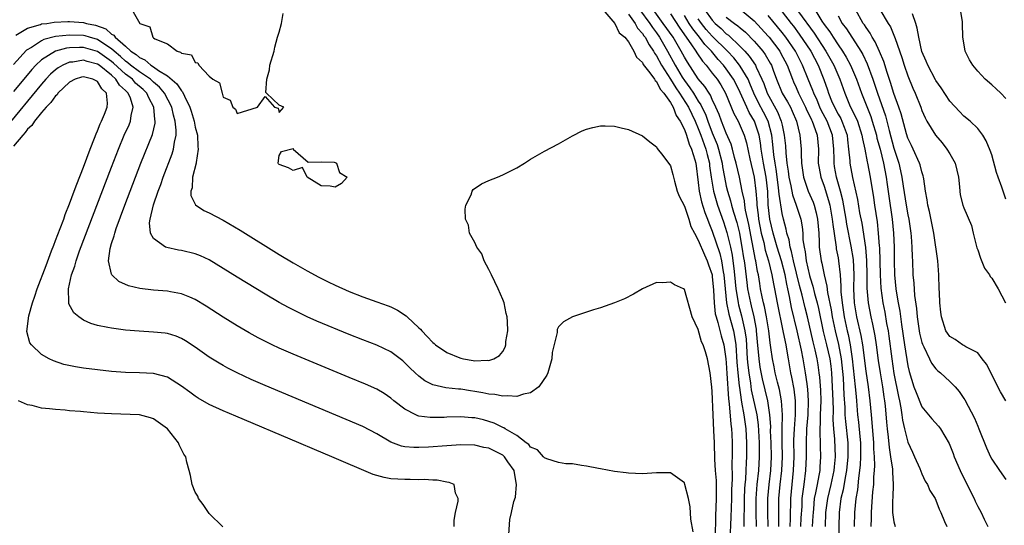
# Model space of a CAD drawing. Units: inches. Extents: x 2619000 to 2622000, y 1509000 to 1512000.
# Drawn here: x 2620180 to 2620321, y 1509209 to 1509282 of the extents above; entities that cross this region are included whole.
import ezdxf

# ---------------------------------------------------------------- set-up
doc = ezdxf.new("R2010")
doc.units = ezdxf.units.IN
doc.header["$MEASUREMENT"] = 0
doc.layers.add('LD26191509_2ft', color=120, linetype='Continuous')

msp = doc.modelspace()

# ---------------------------------------------------------------- linework, layer by layer
at = {"layer": 'LD26191509_2ft'}
for points, elevation in [([(2620195.93, 1509283), (2620197.04, 1509281), (2620198.51, 1509280.51), (2620198.91, 1509279), (2620198.98, 1509278.98), (2620199, 1509278.94), (2620199.2, 1509278.8), (2620201, 1509278.05), (2620202.39, 1509277), (2620202.89, 1509276.89), (2620203, 1509276.74), (2620204.47, 1509276.47), (2620205, 1509275.42), (2620205.37, 1509275.37), (2620205.51, 1509275), (2620207, 1509273.42), (2620207.51, 1509273), (2620208.48, 1509272.48), (2620208.83, 1509271), (2620209, 1509270.44), (2620209.99, 1509269.99), (2620210.37, 1509269), (2620210.73, 1509268.73), (2620211, 1509268.09), (2620213.89, 1509269), (2620215, 1509270.54), (2620216.33, 1509269), (2620216.84, 1509268.84), (2620217, 1509268.23), (2620217.67, 1509269), (2620217, 1509269.3), (2620215.19, 1509271), (2620215.11, 1509271.11), (2620215.23, 1509273), (2620215.63, 1509274.37), (2620215.68, 1509275), (2620216.27, 1509277), (2620216.4, 1509277.6), (2620216.77, 1509279), (2620217, 1509279.73), (2620217.34, 1509281), (2620217.58, 1509282.42)], 8724), ([(2620263.34, 1509283), (2620265.06, 1509281), (2620265.65, 1509279.65), (2620266.47, 1509279), (2620267, 1509278.35), (2620267.78, 1509277), (2620268.14, 1509276.14), (2620269, 1509275.38), (2620269.12, 1509275.12), (2620270.07, 1509273.93), (2620270.73, 1509273), (2620270.82, 1509272.82), (2620271, 1509272.7), (2620271.56, 1509271.56), (2620272.05, 1509271), (2620273, 1509269.66), (2620273.39, 1509269), (2620273.83, 1509267.83), (2620274.42, 1509267), (2620275, 1509265.81), (2620275.3, 1509265), (2620275.69, 1509263.69), (2620276.02, 1509263), (2620276.51, 1509261.49), (2620276.64, 1509261), (2620277, 1509258.24), (2620277.12, 1509257), (2620277.47, 1509255.47), (2620277.94, 1509253.94), (2620278.32, 1509253), (2620278.48, 1509252.48), (2620279, 1509251.28), (2620280.07, 1509248.07), (2620280.3, 1509247), (2620280.57, 1509245.43), (2620280.66, 1509245), (2620281.04, 1509241), (2620281.37, 1509239.37), (2620282.03, 1509237), (2620282.2, 1509236.2), (2620282.35, 1509235), (2620282.53, 1509232.53), (2620282.67, 1509231), (2620282.86, 1509229.14), (2620282.88, 1509228.88), (2620283.13, 1509227.13), (2620283.2, 1509226.8), (2620283.52, 1509225), (2620283.8, 1509223), (2620283.9, 1509221), (2620283.91, 1509219), (2620283.85, 1509218.15), (2620283.8, 1509217), (2620283.73, 1509215.73), (2620283.65, 1509215), (2620283.61, 1509214.39), (2620283.55, 1509213), (2620283.49, 1509209)], 8724), ([(2620267, 1509282.3), (2620267.94, 1509281), (2620268.31, 1509280.31), (2620269, 1509279.56), (2620269.22, 1509279.22), (2620269.39, 1509279), (2620269.94, 1509277.94), (2620270.58, 1509277), (2620270.72, 1509276.72), (2620271, 1509276.35), (2620271.74, 1509275), (2620273, 1509273.03), (2620273.76, 1509271.76), (2620274.29, 1509271), (2620275.58, 1509269), (2620276.55, 1509267), (2620277, 1509265.94), (2620277.36, 1509265), (2620278.08, 1509263), (2620278.25, 1509262.25), (2620278.59, 1509261), (2620278.62, 1509260.62), (2620278.84, 1509259), (2620279.15, 1509257), (2620279.73, 1509255), (2620280.59, 1509252.59), (2620281.09, 1509251.09), (2620281.59, 1509249), (2620281.83, 1509247.83), (2620281.95, 1509247), (2620282.06, 1509245.94), (2620282.2, 1509245), (2620282.39, 1509243), (2620282.64, 1509241.36), (2620282.68, 1509241), (2620282.73, 1509240.73), (2620283.17, 1509239.17), (2620283.26, 1509238.74), (2620283.67, 1509237), (2620283.83, 1509235.83), (2620284.01, 1509233), (2620284.09, 1509232.09), (2620284.23, 1509231), (2620284.46, 1509229.54), (2620284.58, 1509228.58), (2620285.38, 1509225), (2620285.58, 1509223.58), (2620285.7, 1509221), (2620285.73, 1509219), (2620285.62, 1509217), (2620285.39, 1509215), (2620285.25, 1509213), (2620285.24, 1509211), (2620285.26, 1509209)], 8726), ([(2620268.56, 1509283), (2620270.04, 1509281), (2620270.42, 1509280.42), (2620271, 1509279.66), (2620271.46, 1509279), (2620272.61, 1509277), (2620273.7, 1509275), (2620274.68, 1509273.32), (2620275, 1509272.8), (2620275.79, 1509271.79), (2620276.3, 1509271), (2620277, 1509269.86), (2620277.36, 1509269.36), (2620277.51, 1509269), (2620278.01, 1509268.01), (2620278.37, 1509267), (2620279, 1509265.35), (2620279.68, 1509263.68), (2620279.9, 1509263), (2620280.41, 1509261), (2620280.47, 1509260.47), (2620280.74, 1509259), (2620281, 1509257.7), (2620281.16, 1509257), (2620281.6, 1509255.6), (2620281.73, 1509255), (2620282.02, 1509253.98), (2620282.5, 1509252.5), (2620282.87, 1509251), (2620283, 1509250.34), (2620283.24, 1509249), (2620283.45, 1509247.45), (2620283.54, 1509247), (2620283.64, 1509246.36), (2620283.93, 1509243.93), (2620284.05, 1509243), (2620284.45, 1509241), (2620284.57, 1509240.57), (2620284.96, 1509239), (2620285.26, 1509237.26), (2620285.29, 1509237), (2620285.41, 1509235.41), (2620285.64, 1509233), (2620285.82, 1509231.82), (2620286.13, 1509230.13), (2620286.88, 1509227), (2620287.2, 1509225), (2620287.31, 1509223.31), (2620287.3, 1509222.7), (2620287.37, 1509221), (2620287.42, 1509219), (2620287.32, 1509217), (2620287.08, 1509215), (2620286.91, 1509213), (2620286.91, 1509211), (2620286.94, 1509209)], 8728), ([(2620288.52, 1509209), (2620288.54, 1509213), (2620288.72, 1509215), (2620288.95, 1509217), (2620289.03, 1509218.97), (2620288.98, 1509221.02), (2620288.98, 1509223), (2620289.03, 1509225), (2620288.91, 1509227), (2620288.6, 1509228.6), (2620288.32, 1509229.68), (2620288.01, 1509231), (2620287.85, 1509231.85), (2620287.61, 1509233), (2620287.38, 1509234.62), (2620287.27, 1509235.27), (2620287.09, 1509237), (2620286.78, 1509239), (2620286.48, 1509240.48), (2620286.34, 1509241), (2620286.15, 1509241.85), (2620285.92, 1509243), (2620285.78, 1509243.78), (2620285.6, 1509245), (2620285.48, 1509245.48), (2620285.23, 1509247), (2620285.18, 1509247.18), (2620284.22, 1509252.22), (2620283.75, 1509254.25), (2620283.64, 1509255), (2620283.59, 1509255.59), (2620283.27, 1509257), (2620282.87, 1509259), (2620282.43, 1509261), (2620282.2, 1509261.8), (2620281.91, 1509263), (2620281.7, 1509263.7), (2620281, 1509265.3), (2620280.33, 1509267), (2620279.97, 1509267.97), (2620279.52, 1509269), (2620279, 1509270.09), (2620278.73, 1509270.73), (2620278.53, 1509271), (2620277.95, 1509271.95), (2620277, 1509273.07), (2620275.43, 1509275.43), (2620275, 1509276.17), (2620274.56, 1509277), (2620273.38, 1509279), (2620271.99, 1509281), (2620270.55, 1509283)], 8730), ([(2620273, 1509282.36), (2620274.33, 1509280.33), (2620275.92, 1509278.08), (2620276.64, 1509277), (2620276.77, 1509276.77), (2620277.59, 1509275.59), (2620278.13, 1509275), (2620279, 1509273.89), (2620279.69, 1509273), (2620280.21, 1509272.21), (2620280.9, 1509271), (2620282.09, 1509268.09), (2620282.68, 1509267), (2620283, 1509266.32), (2620283.57, 1509265), (2620283.91, 1509263.91), (2620284.39, 1509261.61), (2620284.99, 1509259), (2620285.23, 1509257), (2620285.37, 1509255.37), (2620285.38, 1509255), (2620285.58, 1509253.58), (2620285.63, 1509253), (2620286.01, 1509251), (2620286.36, 1509249.64), (2620286.57, 1509248.57), (2620287.06, 1509247), (2620287.54, 1509245), (2620287.75, 1509243.75), (2620287.92, 1509243), (2620288.29, 1509241), (2620289.11, 1509237), (2620289.41, 1509235.41), (2620289.51, 1509235), (2620289.63, 1509234.37), (2620289.86, 1509233), (2620290.21, 1509231), (2620290.36, 1509230.36), (2620290.67, 1509228.67), (2620290.87, 1509227), (2620290.86, 1509225), (2620290.72, 1509223), (2620290.64, 1509221.36), (2620290.65, 1509219), (2620290.59, 1509217), (2620290.18, 1509213), (2620290.14, 1509210.14), (2620290.09, 1509209)], 8732), ([(2620291.69, 1509209), (2620291.74, 1509210.26), (2620291.85, 1509211.85), (2620291.88, 1509213), (2620291.99, 1509214.01), (2620292.16, 1509215), (2620292.4, 1509217), (2620292.46, 1509219), (2620292.46, 1509221), (2620292.54, 1509223), (2620292.7, 1509225), (2620292.78, 1509227), (2620292.67, 1509228.67), (2620292.64, 1509229), (2620292.56, 1509229.44), (2620292.35, 1509231), (2620292, 1509233), (2620291.77, 1509234.23), (2620291.14, 1509237), (2620290.35, 1509240.35), (2620290.06, 1509241.94), (2620289.82, 1509243), (2620289.65, 1509243.66), (2620289.41, 1509245), (2620288.89, 1509247), (2620288.27, 1509249), (2620287.69, 1509251), (2620287.25, 1509253), (2620287.02, 1509255.02), (2620286.93, 1509256.93), (2620286.7, 1509259), (2620286.33, 1509261), (2620286.01, 1509263), (2620285.89, 1509263.89), (2620285.7, 1509265), (2620285.05, 1509267), (2620284.26, 1509268.26), (2620283.92, 1509269), (2620283, 1509271.09), (2620282.37, 1509272.37), (2620282.05, 1509273), (2620281, 1509274.5), (2620280.61, 1509275), (2620279.83, 1509275.83), (2620278.87, 1509277), (2620277.95, 1509277.95), (2620277.16, 1509279), (2620276.21, 1509280.21), (2620275.69, 1509281), (2620275, 1509282.13)], 8734), ([(2620277.89, 1509283), (2620279, 1509281.43), (2620279.42, 1509281), (2620280.25, 1509280.25), (2620281, 1509279.52), (2620281.31, 1509279.31), (2620283, 1509277.68), (2620283.66, 1509277), (2620284.3, 1509276.3), (2620285.17, 1509275), (2620285.29, 1509274.71), (2620286.11, 1509273), (2620286.37, 1509272.37), (2620286.87, 1509271), (2620288.34, 1509268.34), (2620288.88, 1509267), (2620289, 1509266.41), (2620289.31, 1509265), (2620289.47, 1509263.47), (2620289.52, 1509262.48), (2620289.69, 1509261), (2620289.87, 1509259.87), (2620289.96, 1509259), (2620290.26, 1509257.74), (2620290.48, 1509256.48), (2620291.02, 1509255), (2620291.65, 1509253), (2620291.88, 1509251.88), (2620291.95, 1509251), (2620291.97, 1509250.03), (2620292.13, 1509249), (2620292.29, 1509248.29), (2620292.44, 1509247), (2620292.91, 1509244.91), (2620293, 1509244.59), (2620293.39, 1509243.39), (2620293.63, 1509242.37), (2620294.01, 1509241), (2620294.2, 1509240.2), (2620294.89, 1509236.89), (2620295.35, 1509235), (2620295.8, 1509233), (2620295.95, 1509231.95), (2620296.05, 1509231), (2620296.18, 1509229), (2620296.26, 1509227), (2620296.28, 1509225.72), (2620296.25, 1509224.25), (2620296.33, 1509223), (2620296.51, 1509221.49), (2620296.6, 1509219), (2620296.43, 1509217.57), (2620296.39, 1509217), (2620295.96, 1509215), (2620295.47, 1509213), (2620295.22, 1509211), (2620295.15, 1509209)], 8738), ([(2620283, 1509283.03), (2620285, 1509281.36), (2620287, 1509279.18), (2620287.15, 1509279), (2620288.65, 1509277), (2620288.78, 1509276.78), (2620289.71, 1509275), (2620290.47, 1509273), (2620290.63, 1509272.63), (2620291, 1509271.84), (2620291.36, 1509271), (2620292.35, 1509269), (2620292.54, 1509268.54), (2620293, 1509267.63), (2620293.19, 1509267.19), (2620293.3, 1509267), (2620293.5, 1509266.5), (2620294.01, 1509265), (2620294.19, 1509263), (2620294.17, 1509261), (2620294.28, 1509260.28), (2620294.52, 1509259), (2620295, 1509257.69), (2620295.64, 1509255.64), (2620295.8, 1509255), (2620296.18, 1509253), (2620296.24, 1509252.24), (2620296.7, 1509249.3), (2620296.72, 1509249), (2620296.75, 1509248.75), (2620297, 1509247.47), (2620297.08, 1509247), (2620297.28, 1509245), (2620297.4, 1509243.4), (2620297.4, 1509243), (2620297.41, 1509242.59), (2620297.57, 1509241), (2620297.88, 1509239), (2620298.32, 1509237), (2620298.46, 1509236.46), (2620298.75, 1509235), (2620299.03, 1509233), (2620299.47, 1509229), (2620299.59, 1509227.59), (2620299.65, 1509227), (2620299.8, 1509225), (2620299.92, 1509223.92), (2620300.1, 1509221.9), (2620300.2, 1509221), (2620300.23, 1509219), (2620300.18, 1509217.82), (2620300.09, 1509217), (2620299.92, 1509215.92), (2620299.76, 1509214.24), (2620299.54, 1509213), (2620299.35, 1509211), (2620299.29, 1509209)], 8742), ([(2620301.72, 1509209), (2620301.78, 1509210.22), (2620301.77, 1509211), (2620301.82, 1509211.82), (2620301.99, 1509213.99), (2620302.1, 1509215), (2620302.14, 1509216.14), (2620302.22, 1509217), (2620302.26, 1509217.74), (2620302.21, 1509219), (2620302.13, 1509220.13), (2620302.12, 1509221), (2620301.89, 1509223.89), (2620301.78, 1509225), (2620301.6, 1509227), (2620301.36, 1509229), (2620301, 1509231.25), (2620300.54, 1509235), (2620300.32, 1509236.32), (2620299.69, 1509239), (2620299.35, 1509241), (2620299.26, 1509243), (2620299.29, 1509245), (2620299.19, 1509247.19), (2620298.89, 1509249.11), (2620298.28, 1509252.28), (2620298.18, 1509253), (2620297.68, 1509255.68), (2620297.33, 1509257), (2620296.78, 1509259), (2620296.5, 1509260.5), (2620296.42, 1509261), (2620296.42, 1509261.58), (2620296.39, 1509263), (2620296.22, 1509265), (2620295.42, 1509267), (2620294.57, 1509268.57), (2620294.37, 1509269), (2620293.99, 1509269.99), (2620293.52, 1509271), (2620293.39, 1509271.39), (2620292.73, 1509273), (2620291.93, 1509275), (2620290.9, 1509277), (2620289.53, 1509279), (2620289, 1509279.7), (2620287, 1509282.11)], 8744), ([(2620289, 1509282.64), (2620290.3, 1509281), (2620290.61, 1509280.61), (2620291.45, 1509279.45), (2620293.08, 1509277), (2620294.13, 1509275), (2620294.96, 1509272.96), (2620295.49, 1509271.49), (2620295.65, 1509271), (2620296.08, 1509269.92), (2620296.47, 1509269), (2620297, 1509268.02), (2620297.38, 1509267.38), (2620297.56, 1509267), (2620297.86, 1509266.14), (2620298.3, 1509265), (2620298.35, 1509264.35), (2620298.51, 1509263), (2620298.67, 1509261.33), (2620298.68, 1509261), (2620299.07, 1509258.93), (2620299.8, 1509255.8), (2620300.09, 1509253.91), (2620300.39, 1509252.39), (2620300.91, 1509248.91), (2620301.09, 1509247.09), (2620301.13, 1509245), (2620301.13, 1509243.13), (2620301.29, 1509241), (2620301.68, 1509239), (2620301.95, 1509237.95), (2620302.27, 1509236.27), (2620302.46, 1509235), (2620302.76, 1509232.76), (2620303.02, 1509231), (2620303.36, 1509229), (2620303.56, 1509227.56), (2620303.65, 1509227), (2620303.74, 1509226.26), (2620303.94, 1509223.94), (2620304.04, 1509223), (2620304.19, 1509221.81), (2620304.31, 1509220.31), (2620304.53, 1509219), (2620304.79, 1509217.21), (2620304.8, 1509216.8), (2620304.9, 1509215), (2620304.84, 1509213.16), (2620304.81, 1509212.8), (2620304.81, 1509211), (2620305, 1509209.67), (2620305.18, 1509209)], 8746), ([(2620291.36, 1509282.64), (2620293.58, 1509279.58), (2620295.26, 1509277), (2620296.38, 1509275), (2620297.26, 1509273), (2620297.96, 1509271), (2620298.65, 1509269.35), (2620298.8, 1509269), (2620299.54, 1509267.54), (2620299.76, 1509267), (2620300.41, 1509265), (2620300.48, 1509264.48), (2620300.82, 1509263), (2620301.18, 1509261.18), (2620301.23, 1509261), (2620301.61, 1509259), (2620302.07, 1509256.07), (2620302.22, 1509255), (2620302.58, 1509252.58), (2620302.76, 1509251), (2620302.88, 1509249.11), (2620302.91, 1509248.91), (2620303.02, 1509245), (2620303.12, 1509243.12), (2620303.41, 1509241), (2620303.68, 1509239.68), (2620303.94, 1509238.06), (2620304.15, 1509237), (2620304.26, 1509236.26), (2620304.7, 1509233), (2620305, 1509230.9), (2620305.63, 1509227.63), (2620305.78, 1509227), (2620305.99, 1509226.01), (2620306.14, 1509225), (2620306.23, 1509224.23), (2620306.52, 1509223), (2620307, 1509221.07), (2620307.65, 1509219.65), (2620307.96, 1509219), (2620308.71, 1509217.29), (2620309, 1509216.54), (2620309.49, 1509215.49), (2620309.82, 1509215), (2620310.15, 1509214.15), (2620310.88, 1509213), (2620311, 1509212.76), (2620311.49, 1509211.49), (2620311.72, 1509211), (2620312.25, 1509209.75), (2620312.59, 1509209)], 8748), ([(2620293.66, 1509283), (2620294.68, 1509281.32), (2620295, 1509280.83), (2620295.8, 1509279.8), (2620296.29, 1509279), (2620297, 1509277.92), (2620297.64, 1509277), (2620298.16, 1509276.16), (2620298.8, 1509275), (2620299.66, 1509273), (2620300.35, 1509271), (2620301.68, 1509267.68), (2620301.9, 1509267), (2620302.49, 1509265), (2620302.57, 1509264.57), (2620303.02, 1509262.98), (2620303.51, 1509261), (2620303.89, 1509259), (2620304.04, 1509257.96), (2620304.26, 1509256.26), (2620304.75, 1509253), (2620304.95, 1509251), (2620305.01, 1509249), (2620305.01, 1509247), (2620305.08, 1509245), (2620305.28, 1509243), (2620305.32, 1509242.68), (2620305.6, 1509241), (2620305.83, 1509239.83), (2620306.07, 1509237.93), (2620306.51, 1509235), (2620307, 1509231.99), (2620307.18, 1509231.18), (2620307.87, 1509229), (2620308.16, 1509228.16), (2620309, 1509226.15), (2620309.96, 1509225), (2620310.42, 1509224.42), (2620311.36, 1509223.36), (2620311.65, 1509223), (2620312.91, 1509220.91), (2620313.46, 1509219.46), (2620313.62, 1509219), (2620314.48, 1509217), (2620315, 1509215.92), (2620316.47, 1509213), (2620316.62, 1509212.62), (2620317, 1509211.87), (2620317.47, 1509211), (2620317.93, 1509210.07), (2620318.45, 1509209)], 8750), ([(2620297, 1509282.08), (2620297.61, 1509281), (2620298.2, 1509280.2), (2620300.26, 1509277), (2620300.54, 1509276.54), (2620301.19, 1509275.19), (2620301.98, 1509273), (2620302.63, 1509271), (2620303.78, 1509267.78), (2620304.31, 1509265.69), (2620305, 1509263.16), (2620305.68, 1509261), (2620305.92, 1509259.92), (2620306.11, 1509259), (2620306.31, 1509257.69), (2620306.75, 1509255), (2620307, 1509253.58), (2620307.13, 1509253), (2620307.43, 1509251), (2620307.48, 1509250.52), (2620307.58, 1509249), (2620307.6, 1509247.6), (2620307.64, 1509247), (2620307.71, 1509245), (2620307.84, 1509243.84), (2620307.94, 1509242.06), (2620308.21, 1509240.21), (2620308.3, 1509239), (2620308.6, 1509237), (2620308.66, 1509236.66), (2620309, 1509235.36), (2620309.09, 1509235.09), (2620309.29, 1509234.71), (2620310.11, 1509233), (2620310.38, 1509232.38), (2620311, 1509231.59), (2620311.28, 1509231.28), (2620311.66, 1509231), (2620313, 1509229.77), (2620313.78, 1509229), (2620314.35, 1509228.35), (2620315, 1509227.34), (2620315.13, 1509227.13), (2620316.52, 1509224.52), (2620317, 1509223.37), (2620317.17, 1509223), (2620318.25, 1509220.25), (2620318.81, 1509219), (2620319, 1509218.66), (2620320.1, 1509217), (2620321, 1509215.74)], 8752), ([(2620321, 1509226.99), (2620320.27, 1509228.27), (2620319.88, 1509229), (2620318.93, 1509230.93), (2620318.25, 1509232.25), (2620317.65, 1509233), (2620317, 1509233.86), (2620315.3, 1509234.7), (2620315, 1509234.9), (2620314.81, 1509235), (2620313.77, 1509235.77), (2620313, 1509236.19), (2620312.66, 1509236.66), (2620312.45, 1509237), (2620311.8, 1509239), (2620311.7, 1509239.7), (2620311.56, 1509241), (2620311.5, 1509242.5), (2620311.47, 1509243), (2620311.42, 1509245), (2620311.28, 1509247), (2620310.7, 1509251), (2620310.07, 1509254.07), (2620309.83, 1509255), (2620309.77, 1509255.77), (2620309.51, 1509257), (2620309.26, 1509258.74), (2620309.25, 1509259), (2620309.2, 1509259.2), (2620309, 1509259.75), (2620308.76, 1509260.76), (2620308.68, 1509261), (2620307.75, 1509263), (2620307.5, 1509263.5), (2620307, 1509264.55), (2620306.8, 1509265.2), (2620306.04, 1509268.04), (2620305.71, 1509269), (2620305, 1509270.96), (2620304.53, 1509272.53), (2620304.03, 1509273.97), (2620303.55, 1509275.55), (2620302.95, 1509276.95), (2620302.33, 1509278.33), (2620301.89, 1509279), (2620301.59, 1509279.59), (2620301, 1509280.4), (2620300.77, 1509280.77), (2620300.61, 1509281), (2620299.49, 1509283)], 8754), ([(2620302.97, 1509283), (2620304.17, 1509281), (2620304.51, 1509280.51), (2620305, 1509279.29), (2620305.09, 1509279.09), (2620305.17, 1509278.83), (2620306.13, 1509276.13), (2620306.48, 1509275), (2620307, 1509273.47), (2620307.71, 1509271.71), (2620308.04, 1509271), (2620308.83, 1509269), (2620309, 1509268.54), (2620309.47, 1509267.47), (2620309.72, 1509267), (2620310.93, 1509265), (2620311.88, 1509263.88), (2620312.58, 1509263), (2620313, 1509262.33), (2620313.76, 1509261), (2620314.23, 1509259), (2620314.4, 1509257.6), (2620314.42, 1509257), (2620314.47, 1509256.47), (2620314.84, 1509255), (2620315, 1509254.58), (2620316.09, 1509252.09), (2620316.34, 1509251), (2620316.88, 1509248.88), (2620317, 1509248.6), (2620317.38, 1509247.38), (2620317.96, 1509245.96), (2620318.67, 1509245), (2620318.77, 1509244.77), (2620319, 1509244.52), (2620319.92, 1509243), (2620320.99, 1509241)], 8756), ([(2620321, 1509255.85), (2620320.44, 1509257.56), (2620319.91, 1509259), (2620319.68, 1509259.68), (2620319, 1509262.17), (2620318.79, 1509262.79), (2620318.2, 1509264.2), (2620317.71, 1509265), (2620317, 1509265.96), (2620315.9, 1509267), (2620315, 1509267.73), (2620314.38, 1509268.38), (2620313, 1509269.88), (2620311.78, 1509271.78), (2620311, 1509272.83), (2620310.94, 1509272.94), (2620309.84, 1509275), (2620309.61, 1509275.61), (2620309, 1509276.97), (2620308.54, 1509279), (2620308.33, 1509280.33), (2620308.12, 1509281), (2620307.64, 1509282.36)], 8758), ([(2620321, 1509270.24), (2620320.29, 1509271), (2620319.65, 1509271.65), (2620319, 1509272.18), (2620318.08, 1509273), (2620317, 1509274.16), (2620316.28, 1509275), (2620315.8, 1509275.8), (2620315.2, 1509277), (2620315, 1509278.23), (2620314.84, 1509279), (2620314.8, 1509281), (2620314.79, 1509281.21), (2620314.54, 1509283)], 8760), ([(2620179.33, 1509279.33), (2620181, 1509280.31), (2620182.83, 1509280.83), (2620183, 1509280.91), (2620183.74, 1509281), (2620184.82, 1509281.18), (2620186.73, 1509281.27), (2620187, 1509281.27), (2620189, 1509281.12), (2620189.41, 1509281), (2620190.73, 1509280.73), (2620192.2, 1509280.19), (2620193, 1509279.47), (2620193.33, 1509279.33), (2620193.53, 1509279), (2620195, 1509277.71), (2620195.78, 1509277), (2620196.53, 1509276.53), (2620197, 1509276.09), (2620197.77, 1509275.77), (2620198.64, 1509275), (2620199, 1509274.78), (2620199.75, 1509274.25), (2620201, 1509273.5), (2620202.36, 1509272.36), (2620203, 1509271.32), (2620203.18, 1509271.18), (2620203.43, 1509270.57), (2620204.23, 1509269), (2620204.42, 1509268.42), (2620204.83, 1509267), (2620205, 1509266.14), (2620205.29, 1509265), (2620205.36, 1509263.36), (2620205.41, 1509263), (2620205.1, 1509261.1), (2620205.1, 1509261), (2620204.61, 1509259), (2620204.53, 1509257.47), (2620204.37, 1509257), (2620204.37, 1509256.36), (2620205.04, 1509255.04), (2620206.21, 1509254.21), (2620207, 1509253.88), (2620209, 1509252.83), (2620211.4, 1509251.4), (2620217, 1509247.95), (2620219, 1509246.74), (2620221, 1509245.58), (2620222.68, 1509244.68), (2620224.01, 1509244.01), (2620225, 1509243.54), (2620227, 1509242.65), (2620229, 1509241.86), (2620231, 1509241.17), (2620232.59, 1509240.59), (2620233, 1509240.43), (2620233.95, 1509239.95), (2620235.17, 1509239.17), (2620235.33, 1509239), (2620237, 1509237.45), (2620237.24, 1509237.24), (2620237.42, 1509237), (2620238.21, 1509236.21), (2620239, 1509235.33), (2620239.2, 1509235.2), (2620239.4, 1509235), (2620241, 1509233.89), (2620242.86, 1509233.14), (2620243, 1509233.09), (2620243.41, 1509233), (2620244.78, 1509232.78), (2620245, 1509232.73), (2620246.79, 1509232.79), (2620247, 1509232.75), (2620247.75, 1509233), (2620248.52, 1509233.48), (2620249, 1509234.07), (2620249.35, 1509234.65), (2620249.45, 1509235), (2620249.46, 1509235.46), (2620249.72, 1509237), (2620249.69, 1509238.31), (2620249.62, 1509239), (2620249.5, 1509239.5), (2620249.19, 1509241), (2620249, 1509241.51), (2620248.34, 1509243), (2620247.4, 1509245), (2620247, 1509245.79), (2620246.36, 1509247), (2620246.01, 1509248.01), (2620245.29, 1509249), (2620245, 1509249.66), (2620244.27, 1509251), (2620244.12, 1509252.12), (2620243.68, 1509253), (2620243.61, 1509254.39), (2620243.74, 1509255), (2620244.48, 1509256.48), (2620244.64, 1509257), (2620244.77, 1509257.23), (2620245.95, 1509258.05), (2620247, 1509258.51), (2620248.24, 1509259), (2620249, 1509259.32), (2620251, 1509260.34), (2620252.11, 1509261), (2620253, 1509261.55), (2620255, 1509262.69), (2620257, 1509263.77), (2620259, 1509264.89), (2620260.39, 1509265.61), (2620261, 1509265.84), (2620261.89, 1509266.11), (2620263, 1509266.32), (2620263.68, 1509266.32), (2620265, 1509266.3), (2620265.95, 1509266.05), (2620267, 1509265.82), (2620269, 1509264.89), (2620270.04, 1509264.04), (2620271, 1509263.35), (2620271.11, 1509263.1), (2620271.91, 1509262.09), (2620273, 1509260.59), (2620273.35, 1509259.35), (2620273.58, 1509258.42), (2620273.99, 1509257), (2620274.27, 1509256.27), (2620275, 1509254.85), (2620275.62, 1509253), (2620275.94, 1509251.94), (2620276.43, 1509251), (2620277, 1509249.99), (2620277.86, 1509247.86), (2620278.27, 1509247), (2620278.44, 1509246.44), (2620278.97, 1509245), (2620279, 1509244.8), (2620279.18, 1509242.82), (2620279.25, 1509241), (2620279.42, 1509239.42), (2620279.53, 1509239), (2620279.8, 1509238.2), (2620280.29, 1509236.29), (2620280.66, 1509235), (2620280.95, 1509233), (2620281, 1509232.44), (2620281.1, 1509230.9), (2620281.3, 1509227.3), (2620281.42, 1509226.58), (2620281.64, 1509223.64), (2620281.74, 1509223), (2620281.78, 1509222.22), (2620281.83, 1509221), (2620281.84, 1509219), (2620281.8, 1509218.2), (2620281.84, 1509215.84), (2620281.75, 1509214.25), (2620281.74, 1509213), (2620281.66, 1509210.34), (2620281.51, 1509207)], 8722), ([(2620293.36, 1509209), (2620293.45, 1509210.55), (2620293.47, 1509211), (2620293.53, 1509211.53), (2620293.64, 1509213), (2620293.84, 1509213.84), (2620294.04, 1509215), (2620294.32, 1509216.32), (2620294.42, 1509217), (2620294.44, 1509217.57), (2620294.55, 1509219), (2620294.5, 1509220.5), (2620294.49, 1509221), (2620294.42, 1509222.42), (2620294.47, 1509224.47), (2620294.51, 1509225), (2620294.58, 1509227), (2620294.53, 1509228.53), (2620294.39, 1509230.39), (2620294.31, 1509231), (2620294.13, 1509232.13), (2620293.99, 1509233), (2620293.7, 1509234.3), (2620293.42, 1509235.42), (2620292.62, 1509239), (2620292.3, 1509240.3), (2620291.88, 1509242.12), (2620291.5, 1509243.5), (2620290.63, 1509247), (2620290.36, 1509248.36), (2620290.16, 1509249), (2620290.01, 1509250.01), (2620289.67, 1509251), (2620289.57, 1509251.57), (2620289.17, 1509253), (2620289, 1509253.77), (2620288.56, 1509256.56), (2620288.54, 1509257), (2620288.49, 1509257.51), (2620288.13, 1509260.13), (2620287.98, 1509261), (2620287.81, 1509262.19), (2620287.67, 1509263.67), (2620287.5, 1509265), (2620286.98, 1509267), (2620286.31, 1509268.31), (2620285.63, 1509269.63), (2620284.96, 1509271), (2620284.39, 1509272.39), (2620284.12, 1509273), (2620283, 1509274.87), (2620282.91, 1509275), (2620282.06, 1509276.06), (2620281.18, 1509277), (2620279, 1509279.17), (2620278.13, 1509280.13), (2620277.46, 1509281), (2620277, 1509281.66)], 8736), ([(2620281, 1509281.9), (2620282.18, 1509281), (2620282.66, 1509280.66), (2620283, 1509280.35), (2620283.74, 1509279.74), (2620285, 1509278.44), (2620285.68, 1509277.68), (2620286.22, 1509277), (2620286.56, 1509276.56), (2620287.29, 1509275.29), (2620287.45, 1509275), (2620287.71, 1509274.29), (2620288.21, 1509273), (2620289.02, 1509271.02), (2620289.76, 1509269.76), (2620290.17, 1509269), (2620290.44, 1509268.44), (2620291.05, 1509267), (2620291.55, 1509265), (2620291.71, 1509263), (2620291.7, 1509262.3), (2620291.76, 1509261), (2620292.04, 1509259), (2620292.74, 1509257), (2620293.42, 1509255.42), (2620293.57, 1509255), (2620293.88, 1509253.88), (2620294.07, 1509253), (2620294.23, 1509251), (2620294.29, 1509249.71), (2620294.31, 1509249), (2620294.58, 1509247), (2620294.67, 1509246.67), (2620294.99, 1509245), (2620295.41, 1509243.41), (2620295.49, 1509242.51), (2620296.02, 1509240.02), (2620296.17, 1509239), (2620296.58, 1509237), (2620297.06, 1509235.06), (2620297.45, 1509233), (2620297.72, 1509230.28), (2620297.85, 1509227.85), (2620297.97, 1509226.03), (2620297.99, 1509225), (2620298.05, 1509224.05), (2620298.38, 1509221), (2620298.42, 1509219), (2620298.22, 1509217), (2620298.01, 1509216.01), (2620297.74, 1509214.26), (2620297.4, 1509213), (2620297.15, 1509211), (2620297.08, 1509206.92)], 8740), ([(2620279.45, 1509207.45), (2620279.52, 1509210.48), (2620279.62, 1509213), (2620279.59, 1509215.59), (2620279.48, 1509217), (2620279.36, 1509218.64), (2620279.3, 1509221), (2620279.23, 1509222.77), (2620279.13, 1509225), (2620279, 1509228.31), (2620278.95, 1509228.95), (2620278.69, 1509231), (2620278.29, 1509233), (2620278.01, 1509233.99), (2620277.68, 1509235), (2620277.44, 1509235.44), (2620277, 1509237.18), (2620276.13, 1509239), (2620275, 1509242.94), (2620274.9, 1509243), (2620273.58, 1509243.58), (2620273, 1509243.98), (2620271.87, 1509243.87), (2620271, 1509243.93), (2620269, 1509243.03), (2620267.73, 1509242.27), (2620266.42, 1509241.58), (2620265, 1509240.99), (2620263, 1509240.29), (2620262.01, 1509240.01), (2620261, 1509239.66), (2620259, 1509239.01), (2620257.69, 1509238.31), (2620257, 1509237.57), (2620256.8, 1509237.2), (2620256.78, 1509236.78), (2620256.09, 1509233.91), (2620256.02, 1509233), (2620255.46, 1509231), (2620255.32, 1509230.68), (2620254.17, 1509229), (2620253, 1509228.12), (2620251.96, 1509227.96), (2620251, 1509227.6), (2620249.72, 1509227.72), (2620249, 1509227.65), (2620247.88, 1509227.88), (2620247, 1509227.95), (2620246.14, 1509228.14), (2620245, 1509228.34), (2620244.41, 1509228.41), (2620243, 1509228.65), (2620242.66, 1509228.66), (2620240.86, 1509228.86), (2620239, 1509229.28), (2620237.86, 1509229.86), (2620237, 1509230.51), (2620236.46, 1509231), (2620235.71, 1509231.71), (2620235, 1509232.43), (2620234.69, 1509232.69), (2620233, 1509234), (2620231, 1509234.96), (2620229, 1509235.7), (2620227, 1509236.47), (2620222.41, 1509238.41), (2620221.02, 1509239.02), (2620219.67, 1509239.67), (2620219, 1509240), (2620218.34, 1509240.34), (2620217, 1509241.06), (2620215, 1509242.23), (2620211, 1509244.68), (2620209, 1509245.93), (2620207, 1509247.16), (2620205.75, 1509247.75), (2620205, 1509248.04), (2620203, 1509248.51), (2620202.57, 1509248.57), (2620200.91, 1509248.92), (2620200.72, 1509249), (2620199, 1509250.2), (2620198.59, 1509251), (2620198.45, 1509252.45), (2620198.56, 1509253), (2620199.01, 1509255.01), (2620199.68, 1509257), (2620200.05, 1509257.95), (2620200.41, 1509259), (2620201.69, 1509262.31), (2620201.89, 1509263), (2620202.02, 1509264.02), (2620202.26, 1509265), (2620202.28, 1509265.72), (2620202.13, 1509267), (2620201.86, 1509267.86), (2620201.62, 1509269), (2620200.59, 1509271), (2620199.87, 1509271.87), (2620199, 1509272.6), (2620198.57, 1509273), (2620197, 1509274.06), (2620195.74, 1509275), (2620195.36, 1509275.36), (2620195, 1509275.59), (2620194.27, 1509276.27), (2620193.38, 1509277), (2620193, 1509277.35), (2620192.05, 1509277.95), (2620191, 1509278.67), (2620189.86, 1509279), (2620189.22, 1509279.22), (2620189, 1509279.26), (2620187, 1509279.33), (2620185, 1509279.11), (2620183.32, 1509278.68), (2620183, 1509278.52), (2620181.55, 1509277.55), (2620180.86, 1509277.14), (2620179, 1509275.12)], 8720), ([(2620276.25, 1509208.25), (2620275.94, 1509210.06), (2620275.84, 1509211.84), (2620275.58, 1509213), (2620275.08, 1509215), (2620275, 1509215.25), (2620273, 1509216.68), (2620272.69, 1509216.69), (2620271, 1509216.68), (2620269, 1509216.56), (2620267, 1509216.62), (2620266.68, 1509216.68), (2620265, 1509216.9), (2620263, 1509217.27), (2620262.69, 1509217.31), (2620261, 1509217.66), (2620260.28, 1509217.72), (2620259, 1509217.98), (2620258.03, 1509217.97), (2620257, 1509218.17), (2620255.3, 1509218.7), (2620255, 1509218.84), (2620254.86, 1509219), (2620253.96, 1509219.96), (2620253, 1509220.38), (2620252.75, 1509220.75), (2620252.37, 1509221), (2620251, 1509222.01), (2620249.35, 1509223), (2620249.14, 1509223.14), (2620249, 1509223.19), (2620247.8, 1509223.8), (2620247, 1509224.04), (2620246.25, 1509224.25), (2620245, 1509224.55), (2620244.58, 1509224.58), (2620243, 1509224.72), (2620241, 1509224.65), (2620240.63, 1509224.63), (2620239, 1509224.59), (2620238.6, 1509224.6), (2620237, 1509224.82), (2620236.86, 1509224.86), (2620236.55, 1509225), (2620235, 1509225.79), (2620233.43, 1509227), (2620233, 1509227.37), (2620232.03, 1509228.03), (2620231, 1509228.66), (2620229.37, 1509229.37), (2620227, 1509230.31), (2620219, 1509233.67), (2620217, 1509234.54), (2620216.01, 1509235), (2620215.33, 1509235.33), (2620214, 1509236), (2620212.71, 1509236.71), (2620211, 1509237.73), (2620209, 1509238.95), (2620206.55, 1509240.55), (2620205, 1509241.5), (2620204.2, 1509241.8), (2620203, 1509242.32), (2620201.43, 1509242.57), (2620201, 1509242.66), (2620199, 1509242.83), (2620197.08, 1509243.08), (2620195.46, 1509243.46), (2620194.06, 1509244.06), (2620193.05, 1509245), (2620193, 1509245.11), (2620192.58, 1509247), (2620192.79, 1509248.79), (2620193, 1509249.49), (2620193.4, 1509250.6), (2620193.46, 1509251), (2620193.67, 1509251.67), (2620194.9, 1509255), (2620197.2, 1509261), (2620198.89, 1509265.11), (2620199.26, 1509266.74), (2620199.27, 1509267), (2620199.22, 1509267.22), (2620199.08, 1509269), (2620198.33, 1509270.33), (2620198.06, 1509271), (2620197.52, 1509271.52), (2620196.46, 1509272.46), (2620195.99, 1509273), (2620195, 1509273.74), (2620193.29, 1509275.29), (2620193, 1509275.53), (2620191, 1509276.96), (2620189, 1509277.55), (2620188.44, 1509277.56), (2620187, 1509277.49), (2620186.56, 1509277.44), (2620185, 1509277), (2620183, 1509275.76), (2620182.19, 1509275), (2620181.61, 1509274.39), (2620180.69, 1509273.31), (2620179, 1509271.24)], 8718), ([(2620249.89, 1509207.89), (2620250.03, 1509210.03), (2620250.27, 1509211), (2620250.61, 1509212.61), (2620250.81, 1509213.19), (2620250.99, 1509215), (2620250.68, 1509216.68), (2620250.64, 1509217), (2620249.74, 1509218.26), (2620249.24, 1509219), (2620249.12, 1509219.12), (2620249, 1509219.2), (2620247, 1509220.21), (2620246.32, 1509220.32), (2620245, 1509220.65), (2620243, 1509220.7), (2620241, 1509220.57), (2620238.36, 1509220.36), (2620237, 1509220.3), (2620236.3, 1509220.3), (2620235, 1509220.43), (2620234.52, 1509220.52), (2620233, 1509221.08), (2620231, 1509222.26), (2620229, 1509223.31), (2620215, 1509229.19), (2620213, 1509230.05), (2620210.99, 1509230.99), (2620209.67, 1509231.67), (2620209, 1509232.05), (2620208.4, 1509232.4), (2620207, 1509233.26), (2620205, 1509234.65), (2620203.59, 1509235.59), (2620203, 1509235.93), (2620202.24, 1509236.24), (2620201, 1509236.62), (2620200.67, 1509236.67), (2620199, 1509236.83), (2620196.94, 1509236.94), (2620195, 1509237.12), (2620193, 1509237.37), (2620192.5, 1509237.5), (2620191, 1509237.78), (2620190.05, 1509238.05), (2620189, 1509238.54), (2620188.31, 1509239), (2620187.59, 1509239.59), (2620186.89, 1509240.89), (2620186.88, 1509241), (2620186.9, 1509241.1), (2620186.84, 1509243), (2620187.28, 1509245), (2620187.75, 1509246.25), (2620187.93, 1509247), (2620188.43, 1509248.43), (2620193, 1509260.4), (2620194, 1509263), (2620194.83, 1509265), (2620195.52, 1509266.48), (2620195.73, 1509267), (2620195.82, 1509267.82), (2620196.11, 1509269), (2620195.71, 1509270.29), (2620195.4, 1509271), (2620195.19, 1509271.19), (2620195, 1509271.4), (2620194.16, 1509272.16), (2620193.64, 1509273), (2620193, 1509273.57), (2620191.24, 1509275), (2620191, 1509275.17), (2620189.54, 1509275.54), (2620189, 1509275.72), (2620187.46, 1509275.46), (2620187, 1509275.43), (2620186.03, 1509275), (2620185.38, 1509274.62), (2620185, 1509274.33), (2620184.28, 1509273.72), (2620183.6, 1509273), (2620183, 1509272.31), (2620177.9, 1509266.1)], 8716), ([(2620242.06, 1509209), (2620242.06, 1509209.94), (2620242.23, 1509211), (2620242.62, 1509212.62), (2620242.63, 1509213), (2620242.22, 1509213.78), (2620242.07, 1509215), (2620241.32, 1509215.32), (2620241, 1509215.34), (2620239.63, 1509215.63), (2620239, 1509215.62), (2620237.74, 1509215.74), (2620237, 1509215.7), (2620235.75, 1509215.75), (2620235, 1509215.72), (2620233, 1509215.85), (2620232.01, 1509216.01), (2620230.45, 1509216.45), (2620224.56, 1509219), (2620222.04, 1509220.04), (2620219.8, 1509221), (2620210.79, 1509224.79), (2620209, 1509225.56), (2620207, 1509226.49), (2620205.39, 1509227.39), (2620205, 1509227.64), (2620204.21, 1509228.21), (2620203, 1509229.11), (2620201, 1509230.36), (2620199, 1509230.9), (2620197, 1509231), (2620195, 1509231.06), (2620193, 1509231.21), (2620191, 1509231.43), (2620189, 1509231.67), (2620187.84, 1509231.84), (2620186.19, 1509232.19), (2620184.7, 1509232.7), (2620184.1, 1509233), (2620183, 1509233.64), (2620181.55, 1509235), (2620181.31, 1509235.31), (2620180.89, 1509236.89), (2620181.15, 1509239.15), (2620181.7, 1509241), (2620182.05, 1509241.95), (2620182.38, 1509243), (2620183.64, 1509246.36), (2620184.43, 1509248.43), (2620184.73, 1509249.27), (2620185, 1509249.92), (2620185.66, 1509251.66), (2620186.16, 1509253), (2620186.37, 1509253.63), (2620187, 1509255.16), (2620187.68, 1509257), (2620188.02, 1509257.98), (2620189, 1509260.42), (2620189.95, 1509263), (2620190.58, 1509264.58), (2620190.79, 1509265.21), (2620191, 1509265.62), (2620191.39, 1509266.61), (2620191.57, 1509267), (2620192, 1509268), (2620192.4, 1509269), (2620192.42, 1509269.58), (2620192.28, 1509271), (2620191.61, 1509271.61), (2620191, 1509272.66), (2620190.35, 1509273), (2620189, 1509273.36), (2620188.71, 1509273.29), (2620187.81, 1509273), (2620187, 1509272.58), (2620185.33, 1509271), (2620185.22, 1509270.78), (2620185, 1509270.64), (2620184.34, 1509269.66), (2620183.66, 1509269), (2620183, 1509268.25), (2620181.99, 1509267), (2620181.61, 1509266.39), (2620181, 1509265.85), (2620180.64, 1509265.36), (2620180.31, 1509265), (2620179, 1509263.44)], 8714), ([(2620208.96, 1509208.96), (2620207, 1509210.87), (2620206.88, 1509211), (2620206.14, 1509212.14), (2620205.46, 1509213), (2620205.37, 1509213.37), (2620205, 1509213.91), (2620204.53, 1509215), (2620204.32, 1509216.32), (2620204.1, 1509217), (2620203.77, 1509218.23), (2620203.64, 1509219), (2620203.36, 1509219.36), (2620203, 1509220.04), (2620202.68, 1509220.68), (2620202.58, 1509221), (2620201.01, 1509223), (2620199, 1509224.42), (2620198.58, 1509224.58), (2620197, 1509225.01), (2620193, 1509225.12), (2620191, 1509225.24), (2620189, 1509225.4), (2620188.55, 1509225.45), (2620187, 1509225.57), (2620186.35, 1509225.65), (2620185, 1509225.73), (2620184.13, 1509225.87), (2620183, 1509225.96), (2620181.67, 1509226.33), (2620181, 1509226.42), (2620179.69, 1509227)], 8712)]:
    msp.add_lwpolyline(points, dxfattribs=dict(at, elevation=elevation))
at = {"layer": 'LD26191509_2ft', "elevation": 8724}
msp.add_lwpolyline([(2620221, 1509259), (2620220.36, 1509260.36), (2620219, 1509259.95), (2620218.34, 1509260.34), (2620217, 1509260.79), (2620216.9, 1509260.9), (2620216.84, 1509261), (2620217, 1509262.11), (2620217.32, 1509262.68), (2620219, 1509263.09), (2620219.01, 1509263.01), (2620219.03, 1509263), (2620221.13, 1509261.13), (2620223, 1509261.19), (2620224.88, 1509261.12), (2620225, 1509261.09), (2620225.21, 1509261), (2620225.66, 1509259.66), (2620226.74, 1509259), (2620225.92, 1509258.08), (2620225, 1509257.55), (2620224.32, 1509257.68), (2620223, 1509257.75)], close=True, dxfattribs=at)

doc.saveas('drawing.dxf')
